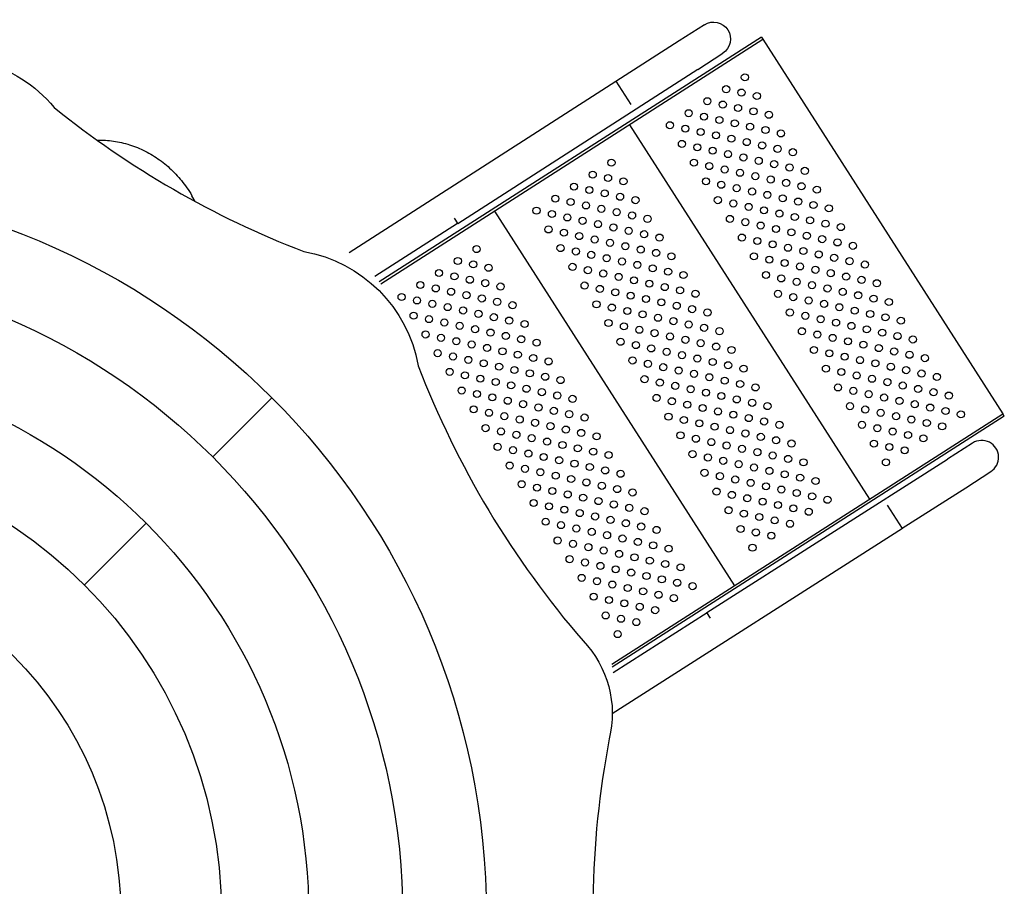
# Model space of a CAD drawing. Units: millimetres. Extents: x 56327 to 56342.1, y 33236.4 to 33251.5.
# Drawn here: x 56337.6 to 56338.7, y 33242.1 to 33243.1 of the extents above; entities that cross this region are included whole.
import ezdxf

# ---------------------------------------------------------------- set-up
doc = ezdxf.new("R2010")
doc.units = ezdxf.units.MM

msp = doc.modelspace()

# ---------------------------------------------------------------- linework, layer by layer
at = {"layer": 'Defpoints'}
for p, q in [((56338.3812, 33243.0892), (56338.3529, 33243.071)), ((56338.4452, 33243.0753), (56338.0157, 33242.8002)), ((56338.0175, 33242.7978), (56338.4468, 33243.0728)), ((56338.3529, 33243.071), (56338.2818, 33243.0253)), ((56338.4452, 33243.0753), (56338.4468, 33243.0728)), ((56338.4468, 33243.0728), (56338.7165, 33242.6517)), ((56338.3736, 33243.039), (56338.4018, 33243.0571)), ((56338.3736, 33243.039), (56338.104, 33242.8655)), ((56337.9821, 33242.8332), (56338.2815, 33243.0258)), ((56338.2815, 33243.0258), (56338.2984, 33242.9995)), ((56338.2969, 33242.9768), (56338.5666, 33242.5557)), ((56337.8091, 33242.8904), (56337.8053, 33242.897)), ((56338.1453, 33242.8797), (56338.415, 33242.4586)), ((56338.1, 33242.8718), (56338.104, 33242.8655)), ((56338.0108, 33242.8064), (56338.1036, 33242.8661)), ((56337.8287, 33242.6034, -0.0001), (56337.8952, 33242.6699, 0)), ((56338.277, 33242.3703), (56338.7165, 33242.6517)), ((56338.7181, 33242.6492), (56338.2776, 33242.3671)), ((56338.7181, 33242.6492), (56338.7165, 33242.6517)), ((56338.6825, 33242.6189), (56338.6542, 33242.6009)), ((56338.3839, 33242.4285), (56338.6542, 33242.6009)), ((56338.6747, 33242.5687), (56338.703, 33242.5868)), ((56338.6034, 33242.5233), (56338.6747, 33242.5687)), ((56338.6037, 33242.5227), (56338.5869, 33242.5491)), ((56337.6847, 33242.4594, -0.0002), (56337.7541, 33242.5288, -0.0001)), ((56338.6037, 33242.5227), (56338.2776, 33242.3147)), ((56338.3843, 33242.4279), (56338.2786, 33242.3605)), ((56338.3879, 33242.4222), (56338.3839, 33242.4285))]:
    msp.add_line(p, q, dxfattribs=at)
msp.add_lwpolyline([(56337.4752, 33243.0432, -0.316679), (56337.6506, 33242.9962, 0.078681), (56337.9311, 33242.8342, -0.316682), (56338.0595, 33242.7058, 0.085891), (56338.2448, 33242.3965, -0.257231), (56338.2742, 33242.2864, 0.085769), (56338.2685, 33241.9259, -0.316677)], format="xyb", dxfattribs=at)
for centre, radius in [((56338.4266, 33243.0301), 0.004), ((56338.4056, 33243.0167), 0.004), ((56338.4228, 33243.0129), 0.004), ((56338.4401, 33243.0091), 0.004), ((56338.3845, 33243.0032), 0.004), ((56338.4018, 33242.9994), 0.004), ((56338.419, 33242.9956), 0.004), ((56338.3635, 33242.9897), 0.004), ((56338.3807, 33242.9859), 0.004), ((56338.4363, 33242.9918), 0.004), ((56338.4536, 33242.988), 0.004), ((56338.3424, 33242.9762), 0.004), ((56338.398, 33242.9821), 0.004), ((56338.4153, 33242.9783), 0.004), ((56338.4325, 33242.9746), 0.004), ((56338.3597, 33242.9724), 0.004), ((56338.3769, 33242.9686), 0.004), ((56338.3942, 33242.9649), 0.004), ((56338.4498, 33242.9708), 0.004), ((56338.4671, 33242.967), 0.004), ((56338.3559, 33242.9552), 0.004), ((56338.3732, 33242.9514), 0.004), ((56338.4115, 33242.9611), 0.004), ((56338.4287, 33242.9573), 0.004), ((56338.446, 33242.9535), 0.004), ((56338.3904, 33242.9476), 0.004), ((56338.4077, 33242.9438), 0.004), ((56338.425, 33242.94), 0.004), ((56338.4633, 33242.9497), 0.004), ((56338.4805, 33242.9459), 0.004), ((56338.2767, 33242.9341), 0.004), ((56338.3694, 33242.9341), 0.004), ((56338.3866, 33242.9303), 0.004), ((56338.4422, 33242.9362), 0.004), ((56338.4595, 33242.9325), 0.004), ((56338.2557, 33242.9207), 0.004), ((56338.4039, 33242.9265), 0.004), ((56338.4212, 33242.9228), 0.004), ((56338.4384, 33242.919), 0.004), ((56338.4768, 33242.9287), 0.004), ((56338.494, 33242.9249), 0.004), ((56337.3132, 33242.0879), 0.823), ((56338.2346, 33242.9072), 0.004), ((56338.2729, 33242.9169), 0.004), ((56338.2902, 33242.9131), 0.004), ((56338.3829, 33242.9131), 0.004), ((56338.4001, 33242.9093), 0.004), ((56338.4557, 33242.9152), 0.004), ((56338.473, 33242.9114), 0.004), ((56338.4902, 33242.9076), 0.004), ((56338.2519, 33242.9034), 0.004), ((56338.2692, 33242.8996), 0.004), ((56338.2864, 33242.8958), 0.004), ((56338.4174, 33242.9055), 0.004), ((56338.4347, 33242.9017), 0.004), ((56338.4519, 33242.8979), 0.004), ((56338.5075, 33242.9038), 0.004), ((56338.2136, 33242.8937), 0.004), ((56338.2308, 33242.8899), 0.004), ((56338.2481, 33242.8861), 0.004), ((56338.3037, 33242.892), 0.004), ((56338.3963, 33242.892), 0.004), ((56338.4136, 33242.8882), 0.004), ((56338.4692, 33242.8941), 0.004), ((56338.4865, 33242.8904), 0.004), ((56338.5037, 33242.8866), 0.004), ((56338.1925, 33242.8802), 0.004), ((56338.2098, 33242.8764), 0.004), ((56338.2654, 33242.8823), 0.004), ((56338.2826, 33242.8785), 0.004), ((56338.2999, 33242.8748), 0.004), ((56338.4309, 33242.8844), 0.004), ((56338.4481, 33242.8806), 0.004), ((56338.4654, 33242.8769), 0.004), ((56338.521, 33242.8828), 0.004), ((56338.2271, 33242.8726), 0.004), ((56338.2443, 33242.8688), 0.004), ((56338.2616, 33242.8651), 0.004), ((56338.3172, 33242.871), 0.004), ((56338.4098, 33242.8709), 0.004), ((56338.4271, 33242.8672), 0.004), ((56338.4444, 33242.8634), 0.004), ((56338.4827, 33242.8731), 0.004), ((56338.4999, 33242.8693), 0.004), ((56338.5172, 33242.8655), 0.004), ((56338.206, 33242.8591), 0.004), ((56338.2233, 33242.8554), 0.004), ((56338.2405, 33242.8516), 0.004), ((56338.2789, 33242.8613), 0.004), ((56338.2961, 33242.8575), 0.004), ((56338.3134, 33242.8537), 0.004), ((56338.4616, 33242.8596), 0.004), ((56338.4789, 33242.8558), 0.004), ((56338.4962, 33242.852), 0.004), ((56338.5345, 33242.8617), 0.004), ((56338.2578, 33242.8478), 0.004), ((56338.2751, 33242.844), 0.004), ((56338.3307, 33242.8499), 0.004), ((56338.4233, 33242.8499), 0.004), ((56338.4406, 33242.8461), 0.004), ((56338.4578, 33242.8423), 0.004), ((56338.5134, 33242.8482), 0.004), ((56338.5307, 33242.8445), 0.004), ((56338.548, 33242.8407), 0.004), ((56338.1252, 33242.837), 0.004), ((56338.2195, 33242.8381), 0.004), ((56338.2368, 33242.8343), 0.004), ((56338.254, 33242.8305), 0.004), ((56338.2923, 33242.8402), 0.004), ((56338.3096, 33242.8364), 0.004), ((56338.3269, 33242.8327), 0.004), ((56338.4751, 33242.8385), 0.004), ((56338.4924, 33242.8348), 0.004), ((56338.5096, 33242.831), 0.004), ((56338.1041, 33242.8236), 0.004), ((56338.1214, 33242.8198), 0.004), ((56338.2713, 33242.8267), 0.004), ((56338.2886, 33242.823), 0.004), ((56338.3058, 33242.8192), 0.004), ((56338.3441, 33242.8289), 0.004), ((56338.4368, 33242.8288), 0.004), ((56338.4541, 33242.8251), 0.004), ((56338.4713, 33242.8213), 0.004), ((56338.5269, 33242.8272), 0.004), ((56338.5442, 33242.8234), 0.004), ((56338.5615, 33242.8196), 0.004), ((56337.3132, 33242.0879, -0.0006), 0.729), ((56338.083, 33242.8101), 0.004), ((56338.1386, 33242.816), 0.004), ((56338.233, 33242.817), 0.004), ((56338.2502, 33242.8133), 0.004), ((56338.2675, 33242.8095), 0.004), ((56338.3231, 33242.8154), 0.004), ((56338.3404, 33242.8116), 0.004), ((56338.3576, 33242.8078), 0.004), ((56338.4503, 33242.8078), 0.004), ((56338.4886, 33242.8175), 0.004), ((56338.5059, 33242.8137), 0.004), ((56338.5231, 33242.8099), 0.004), ((56338.062, 33242.7966), 0.004), ((56338.1003, 33242.8063), 0.004), ((56338.1176, 33242.8025), 0.004), ((56338.1349, 33242.7987), 0.004), ((56338.2848, 33242.8057), 0.004), ((56338.302, 33242.8019), 0.004), ((56338.3193, 33242.7981), 0.004), ((56338.4675, 33242.804), 0.004), ((56338.4848, 33242.8002), 0.004), ((56338.5021, 33242.7964), 0.004), ((56338.5404, 33242.8061), 0.004), ((56338.5577, 33242.8024), 0.004), ((56338.5749, 33242.7986), 0.004), ((56338.0793, 33242.7928), 0.004), ((56338.0965, 33242.789), 0.004), ((56338.1138, 33242.7852), 0.004), ((56338.1521, 33242.7949), 0.004), ((56338.2465, 33242.796), 0.004), ((56338.2637, 33242.7922), 0.004), ((56338.281, 33242.7884), 0.004), ((56338.3366, 33242.7943), 0.004), ((56338.3538, 33242.7906), 0.004), ((56338.3711, 33242.7868), 0.004), ((56338.4638, 33242.7867), 0.004), ((56338.5194, 33242.7927), 0.004), ((56338.5366, 33242.7889), 0.004), ((56338.5539, 33242.7851), 0.004), ((56338.0409, 33242.7831), 0.004), ((56338.0582, 33242.7793), 0.004), ((56338.0755, 33242.7755), 0.004), ((56338.1311, 33242.7815), 0.004), ((56338.1483, 33242.7777), 0.004), ((56338.2599, 33242.7749), 0.004), ((56338.2983, 33242.7846), 0.004), ((56338.3155, 33242.7809), 0.004), ((56338.3328, 33242.7771), 0.004), ((56338.481, 33242.783), 0.004), ((56338.4983, 33242.7792), 0.004), ((56338.5156, 33242.7754), 0.004), ((56338.5712, 33242.7813), 0.004), ((56338.5884, 33242.7775), 0.004), ((56338.0927, 33242.7718), 0.004), ((56338.11, 33242.768), 0.004), ((56338.1273, 33242.7642), 0.004), ((56338.1656, 33242.7739), 0.004), ((56338.2772, 33242.7712), 0.004), ((56338.2945, 33242.7674), 0.004), ((56338.3117, 33242.7636), 0.004), ((56338.3501, 33242.7733), 0.004), ((56338.3673, 33242.7695), 0.004), ((56338.3846, 33242.7657), 0.004), ((56338.4772, 33242.7657), 0.004), ((56338.5328, 33242.7716), 0.004), ((56338.5501, 33242.7678), 0.004), ((56338.5674, 33242.764), 0.004), ((56338.0544, 33242.7621), 0.004), ((56338.0717, 33242.7583), 0.004), ((56338.089, 33242.7545), 0.004), ((56338.1446, 33242.7604), 0.004), ((56338.1618, 33242.7566), 0.004), ((56338.1791, 33242.7528), 0.004), ((56338.2734, 33242.7539), 0.004), ((56338.329, 33242.7598), 0.004), ((56338.3463, 33242.756), 0.004), ((56338.3635, 33242.7522), 0.004), ((56338.4945, 33242.7619), 0.004), ((56338.5118, 33242.7581), 0.004), ((56338.5291, 33242.7543), 0.004), ((56338.5846, 33242.7603), 0.004), ((56338.6019, 33242.7565), 0.004), ((56338.0679, 33242.741), 0.004), ((56338.1062, 33242.7507), 0.004), ((56338.1235, 33242.7469), 0.004), ((56338.1408, 33242.7431), 0.004), ((56338.2907, 33242.7501), 0.004), ((56338.308, 33242.7463), 0.004), ((56338.3252, 33242.7425), 0.004), ((56338.3808, 33242.7485), 0.004), ((56338.3981, 33242.7447), 0.004), ((56338.4907, 33242.7446), 0.004), ((56338.508, 33242.7409), 0.004), ((56338.5463, 33242.7506), 0.004), ((56338.5636, 33242.7468), 0.004), ((56338.5809, 33242.743), 0.004), ((56338.0852, 33242.7372), 0.004), ((56338.1024, 33242.7334), 0.004), ((56338.158, 33242.7394), 0.004), ((56338.1753, 33242.7356), 0.004), ((56338.1926, 33242.7318), 0.004), ((56338.2869, 33242.7328), 0.004), ((56338.3425, 33242.7388), 0.004), ((56338.3598, 33242.735), 0.004), ((56338.377, 33242.7312), 0.004), ((56338.5253, 33242.7371), 0.004), ((56338.5425, 33242.7333), 0.004), ((56338.5981, 33242.7392), 0.004), ((56338.6154, 33242.7354), 0.004), ((56338.0814, 33242.72), 0.004), ((56338.1197, 33242.7297), 0.004), ((56338.137, 33242.7259), 0.004), ((56338.1543, 33242.7221), 0.004), ((56338.3042, 33242.7291), 0.004), ((56338.3214, 33242.7253), 0.004), ((56338.3387, 33242.7215), 0.004), ((56338.3943, 33242.7274), 0.004), ((56338.4116, 33242.7236), 0.004), ((56338.5042, 33242.7236), 0.004), ((56338.5215, 33242.7198), 0.004), ((56338.5598, 33242.7295), 0.004), ((56338.5771, 33242.7257), 0.004), ((56338.5943, 33242.7219), 0.004), ((56338.0987, 33242.7162), 0.004), ((56338.1159, 33242.7124), 0.004), ((56338.1332, 33242.7086), 0.004), ((56338.1715, 33242.7183), 0.004), ((56338.1888, 33242.7145), 0.004), ((56338.2061, 33242.7107), 0.004), ((56338.3004, 33242.7118), 0.004), ((56338.3177, 33242.708), 0.004), ((56338.356, 33242.7177), 0.004), ((56338.3732, 33242.7139), 0.004), ((56338.3905, 33242.7101), 0.004), ((56338.5388, 33242.716), 0.004), ((56338.556, 33242.7122), 0.004), ((56338.5733, 33242.7085), 0.004), ((56338.6116, 33242.7182), 0.004), ((56338.6289, 33242.7144), 0.004), ((56337.3132, 33242.0879), 0.6234), ((56338.0949, 33242.6989), 0.004), ((56338.1505, 33242.7048), 0.004), ((56338.1677, 33242.701), 0.004), ((56338.185, 33242.6973), 0.004), ((56338.3349, 33242.7042), 0.004), ((56338.3522, 33242.7004), 0.004), ((56338.3695, 33242.6967), 0.004), ((56338.4078, 33242.7064), 0.004), ((56338.4251, 33242.7026), 0.004), ((56338.5177, 33242.7025), 0.004), ((56338.535, 33242.6988), 0.004), ((56338.5906, 33242.7047), 0.004), ((56338.6078, 33242.7009), 0.004), ((56338.6251, 33242.6971), 0.004), ((56338.1121, 33242.6951), 0.004), ((56338.1294, 33242.6913), 0.004), ((56338.1467, 33242.6876), 0.004), ((56338.2023, 33242.6935), 0.004), ((56338.2195, 33242.6897), 0.004), ((56338.3139, 33242.6907), 0.004), ((56338.3311, 33242.6869), 0.004), ((56338.3867, 33242.6929), 0.004), ((56338.404, 33242.6891), 0.004), ((56338.5522, 33242.695), 0.004), ((56338.5695, 33242.6912), 0.004), ((56338.5868, 33242.6874), 0.004), ((56338.6424, 33242.6933), 0.004), ((56338.1084, 33242.6779), 0.004), ((56338.164, 33242.6838), 0.004), ((56338.1812, 33242.68), 0.004), ((56338.1985, 33242.6762), 0.004), ((56338.3484, 33242.6832), 0.004), ((56338.3657, 33242.6794), 0.004), ((56338.3829, 33242.6756), 0.004), ((56338.4213, 33242.6853), 0.004), ((56338.4385, 33242.6815), 0.004), ((56338.5312, 33242.6815), 0.004), ((56338.5485, 33242.6777), 0.004), ((56338.604, 33242.6836), 0.004), ((56338.6213, 33242.6798), 0.004), ((56338.6386, 33242.6761), 0.004), ((56338.1256, 33242.6741), 0.004), ((56338.1429, 33242.6703), 0.004), ((56338.1602, 33242.6665), 0.004), ((56338.2158, 33242.6724), 0.004), ((56338.233, 33242.6686), 0.004), ((56338.3274, 33242.6697), 0.004), ((56338.3446, 33242.6659), 0.004), ((56338.4002, 33242.6718), 0.004), ((56338.4175, 33242.668), 0.004), ((56338.4348, 33242.6642), 0.004), ((56338.5657, 33242.6739), 0.004), ((56338.583, 33242.6701), 0.004), ((56338.6003, 33242.6663), 0.004), ((56338.6558, 33242.6723), 0.004), ((56338.1219, 33242.6568), 0.004), ((56338.1391, 33242.653), 0.004), ((56338.1774, 33242.6627), 0.004), ((56338.1947, 33242.6589), 0.004), ((56338.212, 33242.6551), 0.004), ((56338.3619, 33242.6621), 0.004), ((56338.3792, 33242.6583), 0.004), ((56338.3964, 33242.6545), 0.004), ((56338.452, 33242.6605), 0.004), ((56338.5447, 33242.6604), 0.004), ((56338.5619, 33242.6566), 0.004), ((56338.5792, 33242.6529), 0.004), ((56338.6175, 33242.6626), 0.004), ((56338.6348, 33242.6588), 0.004), ((56338.6521, 33242.655), 0.004), ((56338.1564, 33242.6492), 0.004), ((56338.1737, 33242.6454), 0.004), ((56338.1909, 33242.6417), 0.004), ((56338.2292, 33242.6514), 0.004), ((56338.2465, 33242.6476), 0.004), ((56338.3408, 33242.6486), 0.004), ((56338.3581, 33242.6448), 0.004), ((56338.4137, 33242.6508), 0.004), ((56338.431, 33242.647), 0.004), ((56338.4482, 33242.6432), 0.004), ((56338.5965, 33242.6491), 0.004), ((56338.6137, 33242.6453), 0.004), ((56338.631, 33242.6415), 0.004), ((56338.6693, 33242.6512), 0.004), ((56338.1353, 33242.6357), 0.004), ((56338.1526, 33242.632), 0.004), ((56338.2082, 33242.6379), 0.004), ((56338.2255, 33242.6341), 0.004), ((56338.2427, 33242.6303), 0.004), ((56338.3754, 33242.6411), 0.004), ((56338.3926, 33242.6373), 0.004), ((56338.4099, 33242.6335), 0.004), ((56338.4655, 33242.6394), 0.004), ((56338.5582, 33242.6394), 0.004), ((56338.5754, 33242.6356), 0.004), ((56338.5927, 33242.6318), 0.004), ((56338.6483, 33242.6377), 0.004), ((56338.1699, 33242.6282), 0.004), ((56338.1871, 33242.6244), 0.004), ((56338.2044, 33242.6206), 0.004), ((56338.26, 33242.6265), 0.004), ((56338.3543, 33242.6276), 0.004), ((56338.3716, 33242.6238), 0.004), ((56338.3889, 33242.62), 0.004), ((56338.4272, 33242.6297), 0.004), ((56338.4445, 33242.6259), 0.004), ((56338.4617, 33242.6221), 0.004), ((56338.61, 33242.628), 0.004), ((56338.6272, 33242.6242), 0.004), ((56337.3132, 33242.0879, 0.0006), 0.5253), ((56338.1488, 33242.6147), 0.004), ((56338.1661, 33242.6109), 0.004), ((56338.2217, 33242.6168), 0.004), ((56338.2389, 33242.613), 0.004), ((56338.2562, 33242.6093), 0.004), ((56338.4061, 33242.6162), 0.004), ((56338.4234, 33242.6124), 0.004), ((56338.4407, 33242.6087), 0.004), ((56338.479, 33242.6184), 0.004), ((56338.5716, 33242.6183), 0.004), ((56338.5889, 33242.6145), 0.004), ((56338.6062, 33242.6108), 0.004), ((56338.1834, 33242.6071), 0.004), ((56338.2006, 33242.6033), 0.004), ((56338.2179, 33242.5996), 0.004), ((56338.2735, 33242.6055), 0.004), ((56338.3678, 33242.6065), 0.004), ((56338.3851, 33242.6027), 0.004), ((56338.4023, 33242.599), 0.004), ((56338.4579, 33242.6049), 0.004), ((56338.4752, 33242.6011), 0.004), ((56338.4925, 33242.5973), 0.004), ((56338.5851, 33242.5973), 0.004), ((56338.1623, 33242.5936), 0.004), ((56338.1796, 33242.5899), 0.004), ((56338.1968, 33242.5861), 0.004), ((56338.2352, 33242.5958), 0.004), ((56338.2524, 33242.592), 0.004), ((56338.2697, 33242.5882), 0.004), ((56338.4196, 33242.5952), 0.004), ((56338.4369, 33242.5914), 0.004), ((56338.4542, 33242.5876), 0.004), ((56338.2141, 33242.5823), 0.004), ((56338.2314, 33242.5785), 0.004), ((56338.287, 33242.5844), 0.004), ((56338.3813, 33242.5855), 0.004), ((56338.3986, 33242.5817), 0.004), ((56338.4158, 33242.5779), 0.004), ((56338.4714, 33242.5838), 0.004), ((56338.4887, 33242.58), 0.004), ((56338.506, 33242.5763), 0.004), ((56338.1758, 33242.5726), 0.004), ((56338.1931, 33242.5688), 0.004), ((56338.2103, 33242.565), 0.004), ((56338.2486, 33242.5747), 0.004), ((56338.2659, 33242.5709), 0.004), ((56338.2832, 33242.5672), 0.004), ((56338.3948, 33242.5644), 0.004), ((56338.4331, 33242.5741), 0.004), ((56338.4504, 33242.5703), 0.004), ((56338.4676, 33242.5666), 0.004), ((56338.2276, 33242.5612), 0.004), ((56338.2449, 33242.5575), 0.004), ((56338.2621, 33242.5537), 0.004), ((56338.3004, 33242.5634), 0.004), ((56338.412, 33242.5606), 0.004), ((56338.4293, 33242.5569), 0.004), ((56338.4466, 33242.5531), 0.004), ((56338.4849, 33242.5628), 0.004), ((56338.5022, 33242.559), 0.004), ((56338.5194, 33242.5552), 0.004), ((56338.1893, 33242.5515), 0.004), ((56338.2065, 33242.5478), 0.004), ((56338.2238, 33242.544), 0.004), ((56338.2794, 33242.5499), 0.004), ((56338.2967, 33242.5461), 0.004), ((56338.3139, 33242.5423), 0.004), ((56338.4083, 33242.5434), 0.004), ((56338.4639, 33242.5493), 0.004), ((56338.4811, 33242.5455), 0.004), ((56338.4984, 33242.5417), 0.004), ((56338.2411, 33242.5402), 0.004), ((56338.2583, 33242.5364), 0.004), ((56338.2756, 33242.5326), 0.004), ((56338.4255, 33242.5396), 0.004), ((56338.4428, 33242.5358), 0.004), ((56338.4601, 33242.532), 0.004), ((56338.2028, 33242.5305), 0.004), ((56338.22, 33242.5267), 0.004), ((56338.2373, 33242.5229), 0.004), ((56338.2929, 33242.5288), 0.004), ((56338.3101, 33242.5251), 0.004), ((56338.3274, 33242.5213), 0.004), ((56338.4218, 33242.5223), 0.004), ((56338.4773, 33242.5282), 0.004), ((56338.2162, 33242.5094), 0.004), ((56338.2546, 33242.5191), 0.004), ((56338.2718, 33242.5154), 0.004), ((56338.2891, 33242.5116), 0.004), ((56338.439, 33242.5185), 0.004), ((56338.4563, 33242.5148), 0.004), ((56338.2335, 33242.5057), 0.004), ((56338.2508, 33242.5019), 0.004), ((56338.268, 33242.4981), 0.004), ((56338.3064, 33242.5078), 0.004), ((56338.3236, 33242.504), 0.004), ((56338.3409, 33242.5002), 0.004), ((56338.4352, 33242.5013), 0.004), ((56337.3132, 33242.0879, 0.0006), 0.4123), ((56338.2297, 33242.4884), 0.004), ((56338.2853, 33242.4943), 0.004), ((56338.3026, 33242.4905), 0.004), ((56338.3198, 33242.4867), 0.004), ((56338.247, 33242.4846), 0.004), ((56338.2643, 33242.4808), 0.004), ((56338.2815, 33242.477), 0.004), ((56338.3371, 33242.483), 0.004), ((56338.3544, 33242.4792), 0.004), ((56338.2432, 33242.4673), 0.004), ((56338.2988, 33242.4733), 0.004), ((56338.3161, 33242.4695), 0.004), ((56338.3333, 33242.4657), 0.004), ((56338.2605, 33242.4636), 0.004), ((56338.2777, 33242.4598), 0.004), ((56338.295, 33242.456), 0.004), ((56338.3506, 33242.4619), 0.004), ((56338.3679, 33242.4581), 0.004), ((56338.2567, 33242.4463), 0.004), ((56338.274, 33242.4425), 0.004), ((56338.3123, 33242.4522), 0.004), ((56338.3296, 33242.4484), 0.004), ((56338.3468, 33242.4446), 0.004), ((56338.2912, 33242.4387), 0.004), ((56338.3085, 33242.4349), 0.004), ((56338.3258, 33242.4311), 0.004), ((56338.2702, 33242.4252), 0.004), ((56338.2874, 33242.4214), 0.004), ((56338.3047, 33242.4177), 0.004), ((56338.2837, 33242.4042), 0.004)]:
    msp.add_circle(centre, radius, dxfattribs=at)
at = {"layer": 'Defpoints', "extrusion": (0, 0, -1)}
msp.add_arc((-56338.3915, 33243.0732), 0.019, 57.2443, 237.2443, dxfattribs=at)
at = {"layer": 'Defpoints'}
msp.add_arc((56338.6927, 33242.6029), 0.019, 302.5267, 122.5267, dxfattribs=at)
msp.add_open_spline([(56337.6989, 33242.9594), (56337.7005, 33242.9594), (56337.7021, 33242.9595), (56337.7068, 33242.9594), (56337.7098, 33242.9592), (56337.7159, 33242.9586), (56337.7189, 33242.9582), (56337.7249, 33242.9571), (56337.7279, 33242.9564), (56337.7339, 33242.9548), (56337.7369, 33242.9539), (56337.7427, 33242.9517), (56337.7456, 33242.9505), (56337.7514, 33242.9479), (56337.7542, 33242.9465), (56337.7597, 33242.9434), (56337.7625, 33242.9417), (56337.7678, 33242.9382), (56337.7704, 33242.9363), (56337.7755, 33242.9324), (56337.7779, 33242.9303), (56337.7827, 33242.9259), (56337.785, 33242.9236), (56337.7895, 33242.9189), (56337.7916, 33242.9164), (56337.7957, 33242.9114), (56337.7977, 33242.9087), (56337.8016, 33242.9031), (56337.8035, 33242.9001), (56337.8053, 33242.897)], degree=3, knots=[52.43728, 52.43728, 52.43728, 52.43728, 57.620833, 57.620833, 67.275984, 67.275984, 76.952703, 76.952703, 86.65103, 86.65103, 96.370065, 96.370065, 106.108174, 106.108174, 115.863225, 115.863225, 125.632818, 125.632818, 135.414493, 135.414493, 145.205882, 145.205882, 155.004817, 155.004817, 164.809382, 164.809382, 174.61792, 174.61792, 185.349331, 185.349331, 185.349331, 185.349331], dxfattribs=at)

doc.saveas('drawing.dxf')
